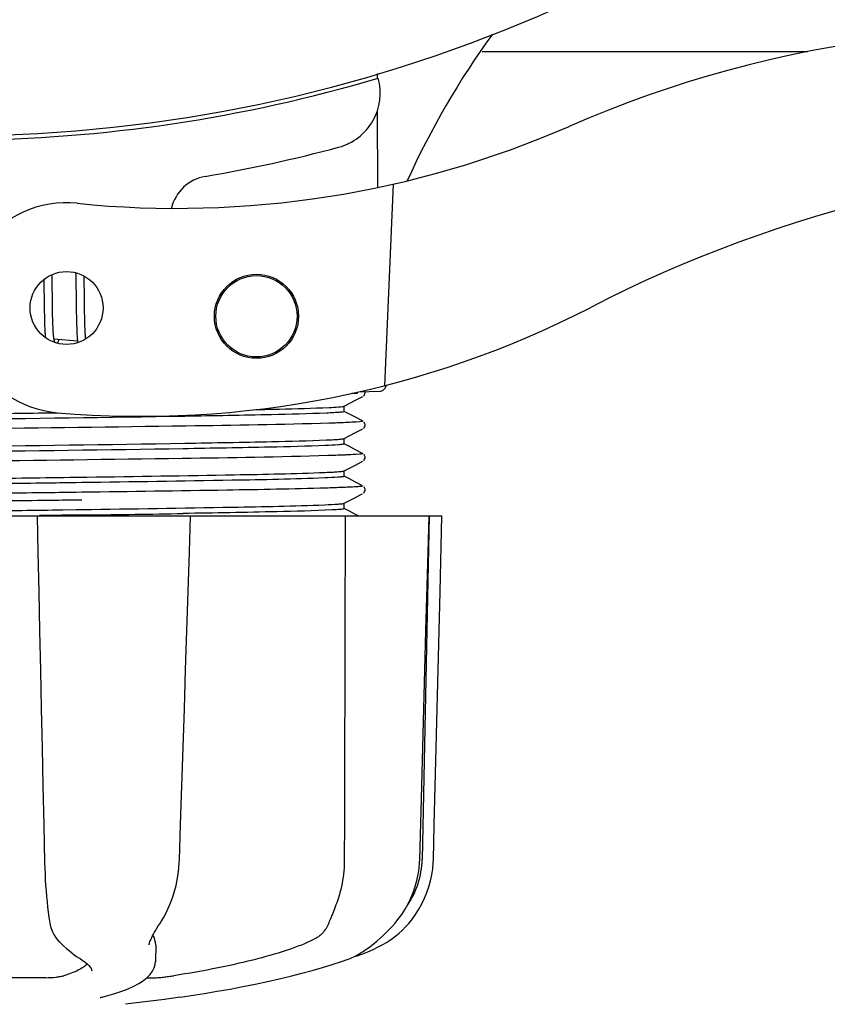
# Model space of a CAD drawing. Units: millimetres. Extents: x 17402 to 24133, y 2616 to 7481.
# Drawn here: x 19253 to 19310, y 3961 to 4031 of the extents above; entities that cross this region are included whole.
import ezdxf

# ---------------------------------------------------------------- set-up
doc = ezdxf.new("R2010")
doc.units = ezdxf.units.MM
doc.layers.add('COTAS', color=7, linetype='Continuous')
doc.styles.add('ARIAL', font='arial.ttf')
doc.dimstyles.new('Diseño_PlanosFabricacion', dxfattribs={"dimtxt": 40, "dimasz": 45, "dimexe": 10, "dimexo": 10, "dimgap": 10, "dimtad": 1, "dimtih": 1, "dimtoh": 1, "dimdec": 0, "dimzin": 1, "dimdsep": 46, "dimtxsty": 'ARIAL', "dimcen": 15, "dimadec": 0, "dimazin": 0, "dimtp": 0.05, "dimtm": 0.05, "dimtfac": 1, "dimtdec": 0, "dimtofl": 0, "dimtmove": 0, "dimatfit": 3, "dimfxl": 0, "dimtolj": 1, "dimarcsym": 0})

# ---------------------------------------------------------------- blocks, each defined once
blk = doc.blocks.new('*D5')
at = {"layer": 'COTAS', "color": 0, "lineweight": -2}
for p, q in [((21703.083, 4336.288), (21703.083, 3760.925)), ((18488.083, 3984.788), (18488.083, 3760.925)), ((18533.083, 3770.925), (21658.083, 3770.925))]:
    blk.add_line(p, q, dxfattribs=at)
at = {"layer": 'COTAS', "color": 0}
for points in [[(18533.083, 3778.425), (18533.083, 3763.425), (18488.083, 3770.925)], [(21658.083, 3778.425), (21658.083, 3763.425), (21703.083, 3770.925)]]:
    blk.add_solid(points, dxfattribs=at)
at = {"layer": 'Defpoints', "color": 0}
for p in [(21703.083, 4346.288), (18488.083, 3994.788), (21703.083, 3770.925)]:
    blk.add_point(p, dxfattribs=at)
at = {"layer": 'COTAS', "color": 0, "insert": (20095.583, 3801.361), "char_height": 40, "attachment_point": 5, "style": 'ARIAL'}
blk.add_mtext('\\A1;3215 mm', dxfattribs=at)
blk = doc.blocks.new('A$C21885882')
for p, q in [((821.736, 70), (844.953, 70)), ((814.238, 68.43), (814.24, 68.114)), ((814.251, 65.776), (814.277, 60.317)), ((815.393, 60.554), (814.766, 46.178)), ((791.056, 53.826), (791.05, 54.105)), ((792.735, 54.235), (792.741, 54.066)), ((792.741, 54.066), (792.746, 53.873)), ((790.463, 53.748), (790.469, 53.398)), ((790.469, 53.398), (790.475, 52.924)), ((791.063, 53.392), (791.056, 53.826)), ((791.075, 52.405), (791.063, 53.392)), ((792.746, 53.873), (792.752, 53.565)), ((792.752, 53.565), (792.758, 53.236)), ((793.341, 53.847), (793.337, 53.998)), ((793.348, 53.491), (793.341, 53.847)), ((793.357, 52.868), (793.348, 53.491)), ((792.758, 53.236), (792.764, 52.767)), ((792.764, 52.767), (792.78, 51.458)), ((790.483, 52.295), (790.493, 51.514)), ((791.082, 51.877), (791.075, 52.405)), ((790.493, 51.514), (790.5, 51.136)), ((791.088, 51.476), (791.082, 51.877)), ((791.093, 51.191), (791.088, 51.476)), ((792.78, 51.458), (792.787, 51.05)), ((793.375, 51.411), (793.369, 51.873)), ((793.38, 51.086), (793.375, 51.411)), ((790.5, 51.136), (790.506, 50.894)), ((790.506, 50.894), (790.513, 50.664)), ((790.513, 50.664), (790.52, 50.449)), ((791.1, 50.922), (791.093, 51.191)), ((791.107, 50.671), (791.1, 50.922)), ((791.113, 50.513), (791.107, 50.671)), ((792.787, 51.05), (792.793, 50.788)), ((792.793, 50.788), (792.799, 50.541)), ((793.387, 50.783), (793.38, 51.086)), ((793.392, 50.593), (793.387, 50.783)), ((793.398, 50.413), (793.392, 50.593)), ((790.52, 50.449), (790.529, 50.248)), ((791.119, 50.364), (791.113, 50.513)), ((791.125, 50.224), (791.119, 50.364)), ((791.133, 50.092), (791.125, 50.224)), ((792.799, 50.541), (792.807, 50.312)), ((792.807, 50.312), (792.815, 50.103)), ((793.404, 50.243), (793.398, 50.413)), ((793.411, 50.084), (793.404, 50.243)), ((793.418, 49.936), (793.411, 50.084)), ((792.869, 49.345), (791.187, 49.507)), ((812.84, 45.644), (812.433, 45.628)), ((812.433, 45.628), (812.84, 45.644)), ((812.84, 45.644), (812.847, 45.716)), ((812.915, 45.732), (814.429, 45.794)), ((811.891, 44.719), (812.695, 45.138)), ((812.695, 45.138), (813.132, 45.366)), ((813.132, 45.366), (813.204, 45.403)), ((813.263, 45.443), (813.308, 45.49)), ((813.308, 45.49), (813.35, 45.558)), ((812.27, 44.148), (811.891, 44.345)), ((811.9, 44.336), (811.9, 44.729)), ((812.7, 43.924), (812.27, 44.148)), ((813.204, 43.662), (812.7, 43.924)), ((813.35, 43.506), (813.309, 43.574)), ((811.891, 42.41), (812.695, 42.829)), ((812.695, 42.829), (813.132, 43.057)), ((813.132, 43.057), (813.204, 43.094)), ((813.263, 43.134), (813.308, 43.181)), ((813.308, 43.181), (813.35, 43.249)), ((811.9, 42.027), (811.9, 42.42)), ((812.27, 41.839), (811.891, 42.036)), ((812.7, 41.615), (812.27, 41.839)), ((813.204, 41.353), (812.7, 41.615)), ((812.695, 40.52), (813.132, 40.748)), ((813.132, 40.748), (813.204, 40.785)), ((813.263, 40.825), (813.308, 40.872)), ((813.308, 40.872), (813.35, 40.94)), ((813.35, 41.197), (813.309, 41.265)), ((811.891, 40.101), (812.695, 40.52)), ((811.9, 39.718), (811.9, 40.111)), ((793.17, 39.657), (793.532, 39.662)), ((812.27, 39.53), (811.891, 39.727)), ((812.7, 39.306), (812.27, 39.53)), ((792.769, 39.258), (791.823, 39.245)), ((793.168, 39.264), (792.769, 39.258)), ((813.204, 39.044), (812.7, 39.306)), ((813.308, 38.563), (813.35, 38.631)), ((813.35, 38.888), (813.309, 38.956)), ((793.182, 38.575), (792.782, 38.57)), ((793.182, 38.025), (792.789, 38.02)), ((811.891, 37.792), (812.695, 38.211)), ((812.695, 38.211), (813.132, 38.439)), ((813.132, 38.439), (813.204, 38.476)), ((813.263, 38.516), (813.308, 38.563)), ((791.823, 37.329), (792.769, 37.342)), ((792.769, 37.342), (793.196, 37.348)), ((811.885, 37.79), (811.891, 37.792)), ((812.27, 37.221), (811.891, 37.418)), ((811.9, 37.409), (811.9, 37.802)), ((812.7, 36.997), (812.27, 37.221)), ((749.136, 36.9), (818.864, 36.9)), ((789.981, 36.9), (790.038, 34.287)), ((790.458, 36.917), (790.151, 36.913)), ((800.725, 36.885), (790.455, 36.885)), ((793.508, 36.959), (793.2, 36.955)), ((800.936, 36.879), (800.936, 36.9)), ((812.886, 36.9), (812.7, 36.997)), ((817.928, 36.885), (813.212, 36.885)), ((817.95, 36.9), (817.45, 12.4)), ((817.875, 34.303), (817.945, 36.882)), ((817.945, 36.882), (817.945, 36.9)), ((818.864, 36.884), (818.864, 36.9)), ((817.277, 12.367), (817.421, 17.63)), ((811.908, 15.5), (811.907, 15.092)), ((811.907, 15.092), (811.9, 12.4)), ((817.269, 12.174), (817.277, 12.367)), ((790.846, 8.127), (790.846, 8.127)), ((798.732, 7.812), (798.833, 7.973)), ((815.517, 7.858), (815.577, 7.93)), ((815.577, 7.93), (815.726, 8.114)), ((791.577, 6.513), (791.678, 6.415)), ((791.678, 6.415), (791.878, 6.229)), ((797.981, 6.301), (797.981, 6.299)), ((798.446, 6.307), (798.425, 5.11)), ((812.827, 5.534), (813.209, 5.666)), ((812.839, 5.587), (812.964, 5.66)), ((812.964, 5.66), (813.078, 5.732)), ((813.212, 5.82), (813.078, 5.732)), ((793.046, 5.323), (793.046, 5.323)), ((793.046, 5.323), (793.205, 5.222)), ((793.205, 5.222), (793.4, 5.084)), ((798.405, 4.91), (798.425, 5.122)), ((798.425, 5.122), (798.425, 5.105)), ((811.701, 5.12), (812.185, 5.289)), ((812.185, 5.289), (812.32, 5.34)), ((812.61, 5.468), (812.827, 5.534)), ((793.879, 4.449), (793.879, 4.457)), ((790.596, 3.965), (784.116, 3.965)), ((797.824, 3.965), (798.504, 3.965)), ((794.61, 2.578), (794.623, 2.581)), ((799.065, 2.406), (796.283, 2.068)), ((800.217, 2.574), (799.057, 2.405))]:
    blk.add_line(p, q)
for points in [[(790.475, 52.924), (790.48, 52.551), (790.483, 52.295)], [(793.369, 51.873), (793.363, 52.363), (793.357, 52.868)], [(790.529, 50.248), (790.534, 50.154), (790.539, 50.064), (790.544, 49.978), (790.55, 49.897), (790.556, 49.819), (790.562, 49.745), (790.568, 49.675), (790.575, 49.61), (790.575, 49.609)], [(791.188, 49.504), (791.183, 49.539), (791.178, 49.577), (791.173, 49.618), (791.168, 49.661), (791.163, 49.706), (791.158, 49.754), (791.153, 49.804), (791.149, 49.857), (791.145, 49.913), (791.141, 49.97), (791.137, 50.03), (791.133, 50.092)], [(792.815, 50.103), (792.82, 50.006), (792.824, 49.913), (792.829, 49.825), (792.835, 49.742), (792.84, 49.662), (792.846, 49.587), (792.852, 49.515), (792.858, 49.446), (792.865, 49.382)], [(793.45, 49.512), (793.445, 49.558), (793.44, 49.614), (793.436, 49.673), (793.431, 49.735), (793.427, 49.799), (793.423, 49.866), (793.418, 49.936)], [(791.228, 49.318), (791.229, 49.316), (791.232, 49.312), (791.231, 49.313), (791.229, 49.317), (791.227, 49.325), (791.223, 49.337), (791.218, 49.352), (791.214, 49.37), (791.209, 49.391), (791.204, 49.415), (791.198, 49.442), (791.193, 49.472), (791.188, 49.504)], [(791.448, 49.206), (791.458, 49.23), (791.474, 49.271), (791.49, 49.316), (791.507, 49.363), (791.524, 49.413), (791.541, 49.465), (791.543, 49.473)], [(792.865, 49.382), (792.872, 49.32), (792.879, 49.262), (792.881, 49.25)], [(813.35, 45.558), (813.375, 45.637), (813.376, 45.726), (813.369, 45.75)], [(813.35, 43.249), (813.375, 43.328), (813.376, 43.417), (813.35, 43.506)], [(813.35, 40.94), (813.375, 41.019), (813.376, 41.108), (813.35, 41.197)], [(813.35, 38.631), (813.375, 38.71), (813.376, 38.799), (813.35, 38.888)], [(800.761, 31.497), (800.852, 34.301), (800.936, 36.879)], [(818.66, 28.688), (818.73, 31.482), (818.864, 36.884)], [(790.038, 34.287), (790.099, 31.483), (790.159, 28.689), (790.22, 25.905), (790.28, 23.131), (790.34, 20.367), (790.4, 17.613), (790.459, 14.869), (790.518, 12.17)], [(817.648, 25.922), (817.724, 28.705), (817.875, 34.303)], [(800.4, 20.382), (800.49, 23.146), (800.58, 25.92), (800.761, 31.497)], [(818.452, 20.366), (818.522, 23.13), (818.66, 28.688)], [(817.421, 17.63), (817.497, 20.384), (817.648, 25.922)], [(800.137, 12.364), (800.22, 14.884), (800.4, 20.382)], [(818.251, 12.367), (818.314, 14.867), (818.452, 20.366)], [(790.518, 12.17), (790.531, 11.762), (790.548, 11.355), (790.569, 10.95), (790.593, 10.548), (790.622, 10.151), (790.655, 9.76), (790.691, 9.378), (790.731, 9.004), (790.775, 8.642), (790.822, 8.291), (790.846, 8.127)], [(798.833, 7.973), (798.991, 8.234), (799.185, 8.591), (799.362, 8.96), (799.522, 9.34), (799.664, 9.729), (799.788, 10.126), (799.894, 10.53), (799.981, 10.939), (800.049, 11.352), (800.099, 11.767), (800.13, 12.183), (800.137, 12.364)], [(815.726, 8.114), (815.994, 8.477), (816.237, 8.854), (816.457, 9.243), (816.651, 9.642), (816.82, 10.051), (816.962, 10.467), (817.079, 10.889), (817.169, 11.315), (817.232, 11.744), (817.269, 12.174)], [(816.58, 7.932), (816.715, 8.101), (816.98, 8.464), (817.221, 8.84), (817.438, 9.229), (817.63, 9.628), (817.797, 10.036), (817.939, 10.451), (818.054, 10.873), (818.143, 11.298), (818.206, 11.727), (818.242, 12.156), (818.251, 12.367)], [(790.846, 8.127), (790.868, 7.994), (790.926, 7.72), (790.998, 7.47), (791.083, 7.244), (791.181, 7.041), (791.293, 6.855), (791.419, 6.685), (791.557, 6.533), (791.576, 6.514)], [(797.981, 6.302), (797.984, 6.338), (797.993, 6.391), (798.01, 6.458), (798.035, 6.537), (798.069, 6.626), (798.112, 6.726), (798.164, 6.835), (798.224, 6.952), (798.292, 7.077), (798.367, 7.21), (798.449, 7.35), (798.537, 7.497), (798.632, 7.651), (798.732, 7.812)], [(813.212, 5.82), (813.357, 5.918), (813.515, 6.028), (813.684, 6.15), (813.864, 6.286), (814.053, 6.435), (814.25, 6.597), (814.453, 6.773), (814.661, 6.962), (814.872, 7.165), (815.086, 7.382), (815.302, 7.613), (815.517, 7.858)], [(814.868, 6.456), (814.908, 6.48), (815.127, 6.62), (815.352, 6.776), (815.581, 6.95), (815.812, 7.142), (816.042, 7.353), (816.27, 7.582), (816.493, 7.83), (816.58, 7.932)], [(813.209, 5.666), (813.587, 5.813), (813.959, 5.976), (814.325, 6.154), (814.683, 6.348), (814.868, 6.456)], [(791.878, 6.229), (792.074, 6.054), (792.265, 5.892), (792.45, 5.742), (792.629, 5.605), (792.803, 5.481), (792.971, 5.369), (793.046, 5.323)], [(793.4, 5.084), (793.559, 4.952), (793.682, 4.83), (793.774, 4.717), (793.836, 4.614), (793.869, 4.524), (793.879, 4.449)], [(800.218, 2.574), (800.963, 2.686), (801.906, 2.836), (802.839, 2.993), (803.758, 3.158), (804.661, 3.33), (805.546, 3.508), (806.411, 3.692), (807.252, 3.883), (808.069, 4.078), (808.858, 4.278), (809.617, 4.483), (810.346, 4.692), (811.041, 4.905), (811.701, 5.12)], [(812.32, 5.34), (812.453, 5.395), (812.584, 5.455), (812.713, 5.519), (812.839, 5.587)], [(794.622, 2.581), (795.031, 2.688), (795.539, 2.837), (796.019, 2.998), (796.472, 3.173), (796.888, 3.361), (797.253, 3.557), (797.568, 3.76), (797.834, 3.973), (798.05, 4.194), (798.217, 4.424), (798.336, 4.664), (798.405, 4.91)], [(794.493, 2.543), (794.492, 2.542), (794.493, 2.543), (794.499, 2.545), (794.509, 2.548), (794.522, 2.553), (794.539, 2.558), (794.559, 2.564), (794.583, 2.571), (794.61, 2.578)]]:
    blk.add_lwpolyline(points)
for centre, radius in [((792.086, 51.722), 2.6), ((805.633, 51.13), 3), ((805.633, 51.13), 2.9)]:
    blk.add_circle(centre, radius)
for centre, radius, start, end in [((784, 170), 106, 270.33215, 89.66785), ((870.854, 36.171), 59.77, 144.05746, 155.67244), ((861.002, -11.064), 82.64, 80.17215, 113.5863), ((784, 170), 106.3, 270.33215, 286.57051), ((810.462, 67.046), 4, 284.97707, 15.49244), ((799.926, 128.824), 70, 264.19138, 293.5863), ((784.024, 165.871), 106.3, 279.72445, 284.97707), ((873.088, -33.16), 95.47, 89.43619, 117.21343), ((802.486, 58.142), 3, 99.72445, 166.70269), ((792.086, 51.722), 7.5, 84.21324, 265.10663), ((797.417, 113.994), 70, 265.10663, 297.21343), ((814.409, 46.283), 0.49, 272.35579, 277.11893), ((754.445, 2878.19), 2841.499, 270.787692, 270.926755), ((811.451, 12.522), 6, 325.18379, 358.83086), ((819.967, 16.168), 23.583, 202.90852, 203.59748)]:
    blk.add_arc(centre, radius, start, end)
for points, knots in [([(814.469, 45.797), (814.536, 45.805), (814.666, 45.85), (814.768, 45.942), (814.808, 45.995)], [0, 0, 0, 0, 0.500013, 1, 1, 1, 1]), ([(784, 44.151), (784.627, 44.16), (787.11, 44.192), (789.594, 44.225), (791.45, 44.251)], [0, 0, 0, 0, 0.2526, 1, 1, 1, 1]), ([(805.595, 44.477), (806.154, 44.488), (807.892, 44.528), (809.631, 44.57), (810.811, 44.626)], [0, 0, 0, 0, 0.321272, 1, 1, 1, 1]), ([(811.893, 44.327), (811.859, 44.308), (811.732, 44.299), (811.487, 44.268), (811.101, 44.248), (810.8, 44.232), (810.627, 44.224)], [0, 0, 0, 0, 0.091023, 0.288418, 0.591839, 1, 1, 1, 1]), ([(810.811, 44.626), (811.034, 44.636), (811.377, 44.658), (811.721, 44.681), (811.839, 44.704)], [0, 0, 0, 0, 0.65184, 1, 1, 1, 1]), ([(811.839, 44.704), (811.849, 44.706), (811.867, 44.71), (811.885, 44.716), (811.891, 44.719)], [0, 0, 0, 0, 0.603263, 1, 1, 1, 1]), ([(811.9, 44.336), (811.9, 44.334), (811.898, 44.331), (811.895, 44.329), (811.893, 44.327)], [0, 0, 0, 0, 0.399383, 1, 1, 1, 1]), ([(810.627, 44.224), (809.321, 44.167), (805.952, 44.088), (797.077, 43.925), (789.508, 43.831), (784, 43.759)], [0, 0, 0, 0, 0.147329, 0.379515, 1, 1, 1, 1]), ([(812.268, 43.559), (812.169, 43.554), (811.697, 43.532), (811.225, 43.516), (810.851, 43.504)], [0, 0, 0, 0, 0.208781, 1, 1, 1, 1]), ([(813.203, 43.662), (813.26, 43.632), (812.608, 43.573), (812.518, 43.572), (812.268, 43.559)], [0, 0, 0, 0, 0.203933, 1, 1, 1, 1]), ([(810.851, 43.504), (807.432, 43.395), (798.89, 43.272), (790.348, 43.155), (785.227, 43.091)], [0, 0, 0, 0, 0.400445, 1, 1, 1, 1]), ([(784, 41.842), (789.508, 41.915), (797.077, 42.009), (805.952, 42.172), (809.321, 42.251), (810.627, 42.308)], [0, 0, 0, 0, 0.620485, 0.852671, 1, 1, 1, 1]), ([(810.627, 42.308), (810.799, 42.316), (811.097, 42.331), (811.482, 42.352), (811.729, 42.381), (811.856, 42.392), (811.891, 42.41)], [0, 0, 0, 0, 0.405449, 0.70796, 0.906279, 1, 1, 1, 1]), ([(810.543, 41.912), (809.224, 41.855), (805.846, 41.776), (796.998, 41.615), (789.47, 41.522), (784, 41.45)], [0, 0, 0, 0, 0.149219, 0.381794, 1, 1, 1, 1]), ([(811.886, 42.015), (811.845, 41.998), (811.708, 41.985), (811.264, 41.939), (810.858, 41.925), (810.543, 41.912)], [0, 0, 0, 0, 0.099202, 0.299454, 1, 1, 1, 1]), ([(811.9, 42.027), (811.9, 42.025), (811.895, 42.019), (811.89, 42.017), (811.886, 42.015)], [0, 0, 0, 0, 0.360773, 1, 1, 1, 1]), ([(810.723, 41.191), (807.258, 41.083), (798.651, 40.959), (790.046, 40.843), (784.906, 40.778)], [0, 0, 0, 0, 0.402771, 1, 1, 1, 1]), ([(812.185, 41.246), (812.083, 41.241), (811.595, 41.219), (811.108, 41.203), (810.723, 41.191)], [0, 0, 0, 0, 0.210205, 1, 1, 1, 1]), ([(813.203, 41.353), (813.266, 41.32), (812.554, 41.265), (812.457, 41.259), (812.185, 41.246)], [0, 0, 0, 0, 0.205858, 1, 1, 1, 1]), ([(810.543, 39.996), (810.726, 40.003), (811.045, 40.02), (811.456, 40.041), (811.719, 40.072), (811.854, 40.082), (811.891, 40.101)], [0, 0, 0, 0, 0.406237, 0.709093, 0.907174, 1, 1, 1, 1]), ([(784, 39.533), (784.777, 39.544), (787.834, 39.584), (790.891, 39.625), (793.17, 39.657)], [0, 0, 0, 0, 0.254229, 1, 1, 1, 1]), ([(810.505, 39.601), (808.304, 39.508), (802.524, 39.407), (796.745, 39.313), (793.168, 39.264)], [0, 0, 0, 0, 0.381151, 1, 1, 1, 1]), ([(793.532, 39.662), (797.046, 39.711), (802.717, 39.804), (808.388, 39.903), (810.543, 39.996)], [0, 0, 0, 0, 0.619718, 1, 1, 1, 1]), ([(811.885, 39.706), (811.842, 39.689), (811.701, 39.675), (811.244, 39.629), (810.827, 39.615), (810.505, 39.601)], [0, 0, 0, 0, 0.100045, 0.300407, 1, 1, 1, 1]), ([(811.9, 39.718), (811.9, 39.715), (811.895, 39.71), (811.889, 39.707), (811.885, 39.706)], [0, 0, 0, 0, 0.357494, 1, 1, 1, 1]), ([(791.823, 39.245), (791.182, 39.236), (788.575, 39.201), (785.967, 39.166), (784, 39.141)], [0, 0, 0, 0, 0.245573, 1, 1, 1, 1]), ([(810.591, 38.878), (808.235, 38.806), (802.432, 38.704), (796.628, 38.621), (793.182, 38.575)], [0, 0, 0, 0, 0.406136, 1, 1, 1, 1]), ([(812.099, 38.933), (811.992, 38.928), (811.49, 38.907), (810.988, 38.89), (810.591, 38.878)], [0, 0, 0, 0, 0.211546, 1, 1, 1, 1]), ([(813.203, 39.044), (813.215, 39.037), (813.148, 38.999), (813.091, 39.006), (812.892, 38.972), (812.571, 38.96), (812.273, 38.941), (812.099, 38.933)], [0, 0, 0, 0, 0.036253, 0.105922, 0.21205, 0.533848, 1, 1, 1, 1]), ([(792.782, 38.57), (792.113, 38.561), (789.381, 38.525), (786.648, 38.491), (784.585, 38.465)], [0, 0, 0, 0, 0.244753, 1, 1, 1, 1]), ([(792.789, 38.02), (792.12, 38.011), (789.385, 37.975), (786.65, 37.941), (784.585, 37.915)], [0, 0, 0, 0, 0.244743, 1, 1, 1, 1]), ([(784, 37.224), (784.66, 37.233), (787.268, 37.268), (789.875, 37.302), (791.823, 37.329)], [0, 0, 0, 0, 0.253158, 1, 1, 1, 1]), ([(793.196, 37.348), (796.766, 37.398), (802.536, 37.491), (808.307, 37.592), (810.505, 37.685)], [0, 0, 0, 0, 0.618834, 1, 1, 1, 1]), ([(811.025, 37.317), (809.711, 37.247), (806.17, 37.168), (802.629, 37.099), (800.404, 37.063)], [0, 0, 0, 0, 0.371589, 1, 1, 1, 1]), ([(810.505, 37.685), (810.827, 37.699), (811.244, 37.713), (811.701, 37.759), (811.842, 37.772), (811.885, 37.79)], [0, 0, 0, 0, 0.699593, 0.899955, 1, 1, 1, 1]), ([(811.873, 37.393), (811.784, 37.366), (811.497, 37.35), (811.216, 37.327), (811.025, 37.317)], [0, 0, 0, 0, 0.326967, 1, 1, 1, 1]), ([(811.9, 37.409), (811.9, 37.405), (811.889, 37.397), (811.88, 37.395), (811.873, 37.393)], [0, 0, 0, 0, 0.32743, 1, 1, 1, 1]), ([(793.2, 36.955), (792.974, 36.952), (792.06, 36.939), (791.146, 36.927), (790.458, 36.917)], [0, 0, 0, 0, 0.247075, 1, 1, 1, 1]), ([(811.9, 12.4), (811.9, 12.197), (811.872, 11.404), (811.745, 10.614), (811.589, 10.044)], [0, 0, 0, 0, 0.256128, 1, 1, 1, 1]), ([(811.589, 10.044), (811.48, 9.645), (811.287, 9.086), (811.007, 8.403), (810.882, 8.104), (810.829, 7.966)], [0, 0, 0, 0, 0.56075, 0.800168, 1, 1, 1, 1]), ([(810.829, 7.966), (810.726, 7.698), (810.526, 7.32), (810.138, 6.929), (809.917, 6.786), (809.801, 6.728)], [0, 0, 0, 0, 0.523389, 0.763537, 1, 1, 1, 1]), ([(798.445, 6.306), (798.446, 6.341), (798.44, 6.485), (798.4, 6.627), (798.356, 6.728)], [0, 0, 0, 0, 0.241871, 1, 1, 1, 1]), ([(809.801, 6.728), (809.54, 6.596), (808.962, 6.339), (807.609, 5.834), (805.577, 5.245), (802.797, 4.62), (800.789, 4.269), (799.727, 4.105)], [0, 0, 0, 0, 0.083967, 0.181588, 0.414665, 0.691078, 1, 1, 1, 1]), ([(793.569, 4.943), (793.484, 4.858), (793.274, 4.695), (792.727, 4.387), (792.247, 4.213), (791.9, 4.105)], [0, 0, 0, 0, 0.191585, 0.420644, 1, 1, 1, 1]), ([(790.596, 3.965), (790.843, 3.965), (791.2, 3.986), (791.634, 4.043), (791.823, 4.081), (791.9, 4.105)], [0, 0, 0, 0, 0.563217, 0.81509, 1, 1, 1, 1]), ([(798.504, 3.965), (798.568, 3.965), (798.732, 3.978), (799.015, 4.007), (799.359, 4.051), (799.603, 4.086), (799.727, 4.105)], [0, 0, 0, 0, 0.156035, 0.399297, 0.694492, 1, 1, 1, 1])]:
    blk.add_open_spline(points, degree=3, knots=knots)
for points in [[(814.808, 45.995), (814.856, 46.06), (814.889, 46.137), (814.903, 46.216)], [(811.957, 36.9), (811.942, 29.767), (811.925, 22.633), (811.908, 15.5)]]:
    blk.add_open_spline(points, degree=3)

msp = doc.modelspace()

# ---------------------------------------------------------------- block references
msp.add_blockref('A$C21885882', (18464.083, 3958.788))

# ---------------------------------------------------------------- dimensions: what is measured, and where the dimension line sits
at = {"layer": 'COTAS'}
dim = msp.add_linear_dim(base=(21703.083, 3770.925), p1=(18488.083, 3994.788), p2=(21703.083, 4346.288), dimstyle='Diseño_PlanosFabricacion', override={"dimpost": ' mm'}, dxfattribs=at)
dim.commit()
dim.dimension.update_dxf_attribs({"geometry": '*D5', "text_midpoint": (20095.583, 3770.925), "dimtype": 160})

doc.saveas('drawing.dxf')
